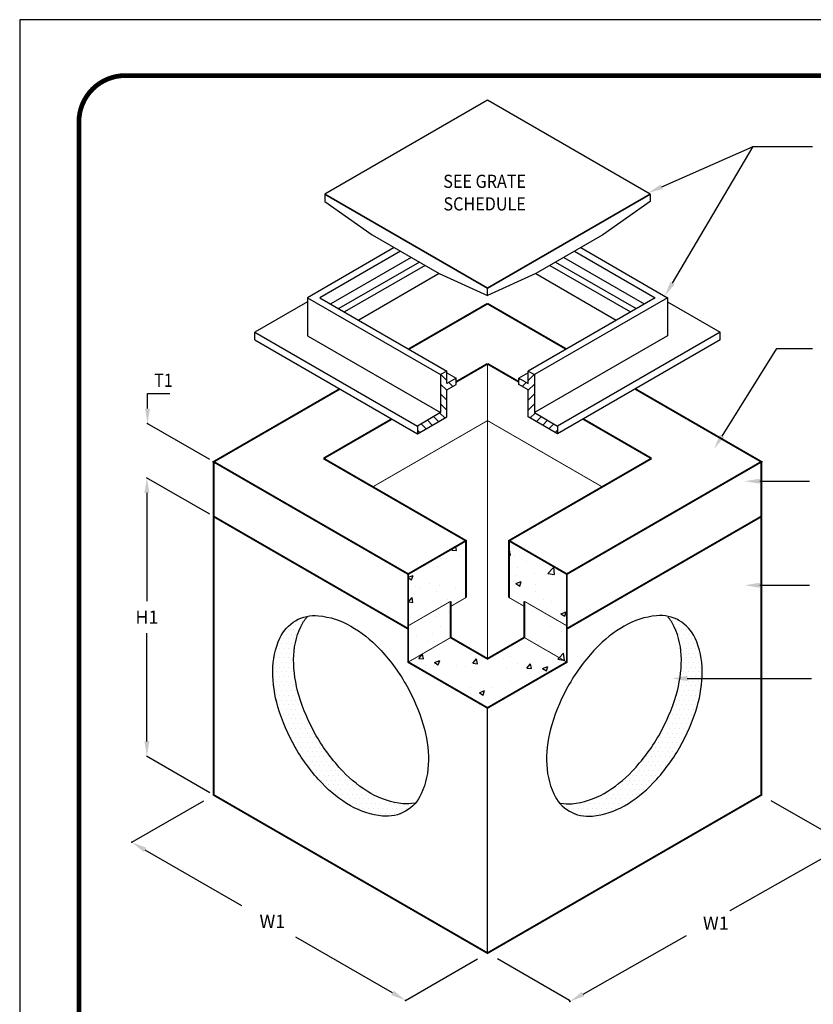
# Model space of a CAD drawing. Extents: x -10 to 799, y 9 to 1056.
# Drawn here: x -10 to 412, y 533 to 1056 of the extents above; entities that cross this region are included whole.
import ezdxf
from ezdxf.enums import TextEntityAlignment as Align

# ---------------------------------------------------------------- set-up
doc = ezdxf.new("R2010")
doc.units = 0
doc.header["$LTSCALE"] = 20
doc.header["$MEASUREMENT"] = 0
doc.layers.get('0').update_dxf_attribs({"color": 1, "linetype": 'CONTINUOUS'})
doc.layers.get('DEFPOINTS').update_dxf_attribs({"linetype": 'CONTINUOUS'})
for name, color, linetype in [('Concrete', 6, 'CONTINUOUS'), ('Diminsions', 1, 'CONTINUOUS'), ('Grating', 5, 'CONTINUOUS'), ('Notes', 7, 'CONTINUOUS'), ('SHT', 13, 'CONTINUOUS')]:
    doc.layers.add(name, color=color, linetype=linetype)
doc.layers.add('NO PRINT', color=7, linetype='CONTINUOUS', plot=False)
doc.styles.add('SIMPLEX', font='SIMPLEX', dxfattribs={"width": 0.9})
doc.dimstyles.get("Standard").update_dxf_attribs({"dimtxt": 0.18, "dimasz": 0.18, "dimexe": 0.18, "dimexo": 0.0625, "dimgap": 0.09, "dimtad": 0, "dimtih": 1, "dimtoh": 1, "dimdec": 4, "dimzin": 0, "dimdsep": 46, "dimtxsty": 'Standard', "dimcen": 0.09, "dimadec": 0, "dimazin": 0, "dimtfac": 1, "dimtdec": 4, "dimtofl": 0, "dimtmove": 0, "dimatfit": 3, "dimfxl": 1, "dimtolj": 1, "dimtzin": 0, "dimarcsym": 0})

# ---------------------------------------------------------------- blocks, each defined once
blk = doc.blocks.new('*X9')
at = {"color": 0, "linetype": 'Continuous'}
for p, q in [((280.5, 774.72), (281.56, 775.98)), ((280.5, 774.72), (282.9, 774.51)), ((282.9, 774.51), (282.52, 776.53)), ((310.83, 774.15), (311.12, 774.5)), ((311.59, 772), (311.12, 774.5)), ((274.52, 770.09), (274.52, 770.09)), ((277.36, 770.2), (277.36, 770.2)), ((284.54, 771.41), (284.54, 771.41)), ((310.83, 772.06), (311.59, 772)), ((311.63, 773.77), (311.63, 773.77)), ((313.8, 771.43), (313.8, 771.43)), ((272.82, 765.87), (272.82, 765.87)), ((315.32, 765.18), (315.32, 765.18)), ((320.07, 768.4), (320.07, 768.4)), ((331.44, 762.33), (334.56, 765.58)), ((335, 761.78), (334.56, 765.58)), ((257.25, 760.23), (259.85, 761.23)), ((257.25, 760.02), (259.04, 758.81)), ((259.04, 758.81), (259.85, 761.23)), ((314.43, 760.95), (314.43, 760.95)), ((324.44, 762.27), (324.44, 762.27)), ((331.44, 762.33), (335, 761.78)), ((333.85, 760.93), (333.85, 760.93)), ((260.97, 755.24), (260.97, 755.24)), ((264, 754.31), (264, 754.31)), ((268.66, 757.17), (268.66, 757.17)), ((274.01, 755.63), (274.01, 755.63)), ((282.32, 754.34), (282.32, 754.34)), ((313.31, 758.12), (313.31, 758.12)), ((314.53, 756.95), (317.33, 758.03)), ((314.53, 756.95), (316.52, 755.61)), ((316.52, 755.61), (317.33, 758.03)), ((324.9, 756.4), (324.9, 756.4)), ((257.36, 747.14), (259.29, 749.44)), ((259.76, 746.93), (259.29, 749.44)), ((272.33, 752.56), (272.33, 752.56)), ((278.25, 748.39), (278.25, 748.39)), ((325.03, 752.53), (325.03, 752.53)), ((329.07, 748.49), (329.07, 748.49)), ((257.36, 747.14), (259.76, 746.93)), ((333.36, 747.62), (333.36, 747.62)), ((263.49, 739.85), (263.49, 739.85)), ((271.85, 739.24), (271.85, 739.24)), ((278.64, 741.85), (278.64, 741.85)), ((338.41, 740.85), (341.21, 741.92)), ((338.41, 740.85), (340.4, 739.51)), ((340.18, 742.4), (340.18, 742.4)), ((340.4, 739.51), (341.21, 741.92)), ((274.53, 733.9), (274.53, 733.9)), ((332.88, 734.3), (332.88, 734.3)), ((261.62, 729.43), (261.62, 729.43)), ((270.19, 730.39), (270.19, 730.39)), ((338.59, 731.19), (338.59, 731.19)), ((268.12, 726.07), (268.12, 726.07)), ((271.36, 725.92), (271.36, 725.92)), ((325.67, 726.72), (325.67, 726.72)), ((262.91, 717.05), (264.84, 719.35)), ((262.91, 717.05), (265.31, 716.84)), ((265.31, 716.84), (264.84, 719.35)), ((291.6, 714.54), (293.53, 716.84)), ((294, 714.33), (293.53, 716.84)), ((308.02, 716.93), (308.02, 716.93)), ((311.85, 718.17), (311.85, 718.17)), ((332.39, 720.98), (332.39, 720.98)), ((333.28, 720.26), (333.28, 720.26)), ((336.74, 716.75), (337.49, 717.53)), ((336.74, 716.75), (339.62, 716.3)), ((337.49, 717.53), (339.86, 719.99)), ((338.53, 718.53), (338.53, 718.53)), ((340.3, 716.19), (339.86, 719.99)), ((266.58, 713.57), (266.58, 713.57)), ((270.87, 712.61), (270.87, 712.61)), ((271.19, 715.05), (273.99, 716.12)), ((271.19, 715.05), (273.18, 713.7)), ((273.18, 713.7), (273.99, 716.12)), ((282.86, 713.62), (282.86, 713.62)), ((287.93, 712.66), (287.93, 712.66)), ((291.08, 715.17), (291.08, 715.17)), ((291.6, 714.54), (294, 714.33)), ((292.87, 714.94), (292.87, 714.94)), ((309.28, 711.76), (309.28, 711.76)), ((315.2, 714.53), (315.2, 714.53)), ((320.3, 712.03), (322.22, 714.33)), ((320.3, 712.03), (322.69, 711.82)), ((322.69, 711.82), (322.22, 714.33)), ((328.68, 711.84), (331.48, 712.92)), ((328.68, 711.84), (330.67, 710.5)), ((330.67, 710.5), (331.48, 712.92)), ((339.62, 716.3), (340.3, 716.19)), ((291.87, 710.53), (291.87, 710.53)), ((330.63, 710.86), (330.63, 710.86)), ((290.59, 701.85), (290.59, 701.85)), ((297.5, 701.16), (297.5, 701.16)), ((301.45, 701.74), (301.45, 701.74)), ((311.37, 704.85), (311.37, 704.85)), ((322.76, 704.48), (322.76, 704.48)), ((324.78, 705.75), (324.78, 705.75)), ((295.07, 698.94), (297.87, 700.02)), ((295.07, 698.94), (297.06, 697.6)), ((297.06, 697.6), (297.87, 700.02))]:
    blk.add_line(p, q, dxfattribs=at)
blk = doc.blocks.new('*X11')
at = {"color": 0, "linetype": 'Continuous'}
for p, q in [((201.25, 737.5), (201.25, 737.5)), ((193.75, 732.5), (193.75, 732.5)), ((196.25, 732.5), (196.25, 732.5)), ((197.5, 735), (197.5, 735)), ((198.75, 732.5), (198.75, 732.5)), ((200, 735), (200, 735)), ((191.25, 727.5), (191.25, 727.5)), ((192.5, 730), (192.5, 730)), ((193.75, 727.5), (193.75, 727.5)), ((195, 730), (195, 730)), ((196.25, 727.5), (196.25, 727.5)), ((197.5, 730), (197.5, 730)), ((188.75, 722.5), (188.75, 722.5)), ((190, 725), (190, 725)), ((191.25, 722.5), (191.25, 722.5)), ((192.5, 725), (192.5, 725)), ((193.75, 722.5), (193.75, 722.5)), ((195, 725), (195, 725)), ((196.25, 722.5), (196.25, 722.5)), ((186.25, 717.5), (186.25, 717.5)), ((187.5, 720), (187.5, 720)), ((188.75, 717.5), (188.75, 717.5)), ((190, 720), (190, 720)), ((191.25, 717.5), (191.25, 717.5)), ((192.5, 720), (192.5, 720)), ((193.75, 717.5), (193.75, 717.5)), ((195, 720), (195, 720)), ((196.25, 717.5), (196.25, 717.5)), ((186.25, 712.5), (186.25, 712.5)), ((187.5, 715), (187.5, 715)), ((188.75, 712.5), (188.75, 712.5)), ((190, 715), (190, 715)), ((191.25, 712.5), (191.25, 712.5)), ((192.5, 715), (192.5, 715)), ((193.75, 712.5), (193.75, 712.5)), ((195, 715), (195, 715)), ((196.25, 712.5), (196.25, 712.5)), ((186.25, 707.5), (186.25, 707.5)), ((187.5, 710), (187.5, 710)), ((188.75, 707.5), (188.75, 707.5)), ((190, 710), (190, 710)), ((191.25, 707.5), (191.25, 707.5)), ((192.5, 710), (192.5, 710)), ((193.75, 707.5), (193.75, 707.5)), ((195, 710), (195, 710)), ((196.25, 707.5), (196.25, 707.5)), ((186.25, 702.5), (186.25, 702.5)), ((187.5, 705), (187.5, 705)), ((188.75, 702.5), (188.75, 702.5)), ((190, 705), (190, 705)), ((191.25, 702.5), (191.25, 702.5)), ((192.5, 705), (192.5, 705)), ((193.75, 702.5), (193.75, 702.5)), ((195, 705), (195, 705)), ((196.25, 702.5), (196.25, 702.5)), ((197.5, 705), (197.5, 705)), ((187.5, 700), (187.5, 700)), ((188.75, 697.5), (188.75, 697.5)), ((190, 700), (190, 700)), ((191.25, 697.5), (191.25, 697.5)), ((192.5, 700), (192.5, 700)), ((193.75, 697.5), (193.75, 697.5)), ((195, 700), (195, 700)), ((196.25, 697.5), (196.25, 697.5)), ((197.5, 700), (197.5, 700)), ((198.75, 697.5), (198.75, 697.5)), ((187.5, 695), (187.5, 695)), ((188.75, 692.5), (188.75, 692.5)), ((190, 695), (190, 695)), ((191.25, 692.5), (191.25, 692.5)), ((192.5, 695), (192.5, 695)), ((193.75, 692.5), (193.75, 692.5)), ((195, 695), (195, 695)), ((196.25, 692.5), (196.25, 692.5)), ((197.5, 695), (197.5, 695)), ((198.75, 692.5), (198.75, 692.5)), ((200, 695), (200, 695)), ((190, 690), (190, 690)), ((191.25, 687.5), (191.25, 687.5)), ((192.5, 690), (192.5, 690)), ((193.75, 687.5), (193.75, 687.5)), ((195, 690), (195, 690)), ((196.25, 687.5), (196.25, 687.5)), ((197.5, 690), (197.5, 690)), ((198.75, 687.5), (198.75, 687.5)), ((200, 690), (200, 690)), ((201.25, 687.5), (201.25, 687.5)), ((192.5, 685), (192.5, 685)), ((192.5, 680), (192.5, 680)), ((193.75, 682.5), (193.75, 682.5)), ((195, 685), (195, 685)), ((195, 680), (195, 680)), ((196.25, 682.5), (196.25, 682.5)), ((197.5, 685), (197.5, 685)), ((197.5, 680), (197.5, 680)), ((198.75, 682.5), (198.75, 682.5)), ((200, 685), (200, 685)), ((200, 680), (200, 680)), ((201.25, 682.5), (201.25, 682.5)), ((202.5, 685), (202.5, 685)), ((202.5, 680), (202.5, 680)), ((203.75, 682.5), (203.75, 682.5)), ((205, 680), (205, 680)), ((193.75, 677.5), (193.75, 677.5)), ((195, 675), (195, 675)), ((196.25, 677.5), (196.25, 677.5)), ((197.5, 675), (197.5, 675)), ((198.75, 677.5), (198.75, 677.5)), ((200, 675), (200, 675)), ((201.25, 677.5), (201.25, 677.5)), ((202.5, 675), (202.5, 675)), ((203.75, 677.5), (203.75, 677.5)), ((205, 675), (205, 675)), ((206.25, 677.5), (206.25, 677.5)), ((207.5, 675), (207.5, 675)), ((196.25, 672.5), (196.25, 672.5)), ((197.5, 670), (197.5, 670)), ((198.75, 672.5), (198.75, 672.5)), ((200, 670), (200, 670)), ((201.25, 672.5), (201.25, 672.5)), ((202.5, 670), (202.5, 670)), ((203.75, 672.5), (203.75, 672.5)), ((205, 670), (205, 670)), ((206.25, 672.5), (206.25, 672.5)), ((207.5, 670), (207.5, 670)), ((208.75, 672.5), (208.75, 672.5)), ((210, 670), (210, 670)), ((198.75, 667.5), (198.75, 667.5)), ((201.25, 667.5), (201.25, 667.5)), ((202.5, 665), (202.5, 665)), ((203.75, 667.5), (203.75, 667.5)), ((205, 665), (205, 665)), ((206.25, 667.5), (206.25, 667.5)), ((207.5, 665), (207.5, 665)), ((208.75, 667.5), (208.75, 667.5)), ((210, 665), (210, 665)), ((211.25, 667.5), (211.25, 667.5)), ((212.5, 665), (212.5, 665)), ((213.75, 667.5), (213.75, 667.5)), ((215, 665), (215, 665)), ((203.75, 662.5), (203.75, 662.5)), ((205, 660), (205, 660)), ((206.25, 662.5), (206.25, 662.5)), ((207.5, 660), (207.5, 660)), ((208.75, 662.5), (208.75, 662.5)), ((210, 660), (210, 660)), ((211.25, 662.5), (211.25, 662.5)), ((212.5, 660), (212.5, 660)), ((213.75, 662.5), (213.75, 662.5)), ((215, 660), (215, 660)), ((216.25, 662.5), (216.25, 662.5)), ((217.5, 660), (217.5, 660)), ((220, 660), (220, 660)), ((206.25, 657.5), (206.25, 657.5)), ((208.75, 657.5), (208.75, 657.5)), ((210, 655), (210, 655)), ((211.25, 657.5), (211.25, 657.5)), ((212.5, 655), (212.5, 655)), ((213.75, 657.5), (213.75, 657.5)), ((215, 655), (215, 655)), ((216.25, 657.5), (216.25, 657.5)), ((217.5, 655), (217.5, 655)), ((218.75, 657.5), (218.75, 657.5)), ((220, 655), (220, 655)), ((221.25, 657.5), (221.25, 657.5)), ((222.5, 655), (222.5, 655)), ((211.25, 652.5), (211.25, 652.5)), ((213.75, 652.5), (213.75, 652.5)), ((215, 650), (215, 650)), ((216.25, 652.5), (216.25, 652.5)), ((217.5, 650), (217.5, 650)), ((218.75, 652.5), (218.75, 652.5)), ((220, 650), (220, 650)), ((221.25, 652.5), (221.25, 652.5)), ((222.5, 650), (222.5, 650)), ((223.75, 652.5), (223.75, 652.5)), ((225, 650), (225, 650)), ((226.25, 652.5), (226.25, 652.5)), ((227.5, 650), (227.5, 650)), ((230, 650), (230, 650)), ((216.25, 647.5), (216.25, 647.5)), ((218.75, 647.5), (218.75, 647.5)), ((220, 645), (220, 645)), ((221.25, 647.5), (221.25, 647.5)), ((222.5, 645), (222.5, 645)), ((223.75, 647.5), (223.75, 647.5)), ((225, 645), (225, 645)), ((226.25, 647.5), (226.25, 647.5)), ((227.5, 645), (227.5, 645)), ((228.75, 647.5), (228.75, 647.5)), ((230, 645), (230, 645)), ((231.25, 647.5), (231.25, 647.5)), ((232.5, 645), (232.5, 645)), ((233.75, 647.5), (233.75, 647.5)), ((235, 645), (235, 645)), ((237.5, 645), (237.5, 645)), ((223.75, 642.5), (223.75, 642.5)), ((226.25, 642.5), (226.25, 642.5)), ((227.5, 640), (227.5, 640)), ((228.75, 642.5), (228.75, 642.5)), ((230, 640), (230, 640)), ((231.25, 642.5), (231.25, 642.5)), ((232.5, 640), (232.5, 640)), ((233.75, 642.5), (233.75, 642.5)), ((235, 640), (235, 640)), ((236.25, 642.5), (236.25, 642.5)), ((237.5, 640), (237.5, 640)), ((238.75, 642.5), (238.75, 642.5)), ((240, 640), (240, 640)), ((241.25, 642.5), (241.25, 642.5)), ((242.5, 640), (242.5, 640)), ((243.75, 642.5), (243.75, 642.5)), ((245, 640), (245, 640)), ((247.5, 640), (247.5, 640)), ((250, 640), (250, 640)), ((252.5, 640), (252.5, 640)), ((255, 640), (255, 640)), ((257.5, 640), (257.5, 640)), ((260, 640), (260, 640)), ((231.25, 637.5), (231.25, 637.5)), ((233.75, 637.5), (233.75, 637.5)), ((236.25, 637.5), (236.25, 637.5)), ((237.5, 635), (237.5, 635)), ((238.75, 637.5), (238.75, 637.5)), ((240, 635), (240, 635)), ((241.25, 637.5), (241.25, 637.5)), ((242.5, 635), (242.5, 635)), ((243.75, 637.5), (243.75, 637.5)), ((245, 635), (245, 635)), ((246.25, 637.5), (246.25, 637.5)), ((247.5, 635), (247.5, 635)), ((248.75, 637.5), (248.75, 637.5)), ((250, 635), (250, 635)), ((251.25, 637.5), (251.25, 637.5)), ((252.5, 635), (252.5, 635)), ((253.75, 637.5), (253.75, 637.5)), ((256.25, 637.5), (256.25, 637.5))]:
    blk.add_line(p, q, dxfattribs=at)
blk = doc.blocks.new('*X0')
at = {"color": 0, "linetype": 'Continuous'}
for p, q in [((350.77, 950.68), (354.5, 954.41)), ((344.97, 951.06), (345.62, 951.72)), ((347.05, 946.96), (349.54, 949.46)), ((350.77, 944.5), (354.67, 948.4)), ((350.77, 938.31), (354.67, 942.21)), ((350.77, 932.13), (354.67, 936.03)), ((352.05, 927.22), (355.13, 930.3)), ((355.97, 924.96), (359.05, 928.04)), ((359.89, 922.69), (362.97, 925.77)), ((363.81, 920.43), (366.89, 923.51)), ((367.73, 918.17), (369.2, 919.63))]:
    blk.add_line(p, q, dxfattribs=at)
blk = doc.blocks.new('*D25')
at = {"color": 0, "linetype": 'Continuous', "lineweight": -2, "transparency": 16777216}
for p, q in [((90.99, 793.7), (57.33, 813.14)), ((57.51, 805.03), (57.51, 747.56)), ((57.51, 673.09), (57.51, 730.56)), ((90.99, 645.76), (57.33, 665.19))]:
    blk.add_line(p, q, dxfattribs=at)
at = {"color": 0, "linetype": 'Continuous', "transparency": 16777216}
for points in [[(56.17, 805.03), (58.84, 805.03), (57.51, 813.03)], [(56.17, 673.09), (58.84, 673.09), (57.51, 665.09)]]:
    blk.add_solid(points, dxfattribs=at)
at = {"layer": 'DEFPOINTS', "color": 0, "linetype": 'Continuous', "transparency": 16777216}
for p in [(92.99, 792.55), (57.51, 665.09), (92.99, 644.61)]:
    blk.add_point(p, dxfattribs=at)
at = {"color": 0, "linetype": 'Continuous', "transparency": 16777216, "insert": (57.51, 739.06), "char_height": 7, "attachment_point": 5, "style": 'SIMPLEX'}
blk.add_mtext('\\A1;H1', dxfattribs=at)

msp = doc.modelspace()

# ---------------------------------------------------------------- linework, layer by layer
at = {"linetype": 'Continuous'}
for p, q in [((57.84279, 849.89625), (57.84279, 857.89625)), ((57.84279, 857.89625), (69.74279, 857.89625)), ((90.9857, 822.76118), (57.66279, 842.00018))]:
    msp.add_line(p, q, dxfattribs=at)
msp.add_point((57.84279, 841.89625), dxfattribs=at)
msp.add_solid([(56.50946, 849.89625), (59.17612, 849.89625), (57.84279, 841.89625)], dxfattribs=at)
at = {"layer": 'Concrete', "linetype": 'Continuous'}
for p, q in [((92.9857, 821.60648), (196.33165, 761.93967)), ((92.9857, 821.60648), (92.9857, 721.23148)), ((280.62429, 734.46885), (280.62429, 761.93967)), ((280.62429, 715.18967), (280.62429, 734.46885)), ((238.47797, 560.60648), (238.47797, 690.85648))]:
    msp.add_line(p, q, dxfattribs=at)
at = {"layer": 'Concrete', "color": 4, "linetype": 'Continuous'}
for p, q in [((218.93165, 774.98779), (196.33165, 761.93967)), ((196.33165, 761.93967), (196.33165, 715.18967)), ((238.47797, 716.95272), (218.93165, 728.23779))]:
    msp.add_line(p, q, dxfattribs=at)
at = {"layer": 'Concrete', "linetype": 'Continuous'}
for points, const_width in [([(196.68363, 881.47651), (238.47797, 905.60648)], 1), ([(280.27231, 881.47651), (238.47797, 905.60648)], 1), ([(221.82292, 864.05165), (238.47797, 873.66745)], 1), ([(255.13302, 864.05165), (238.47797, 873.66745)], 1), ([(238.47797, 716.95272), (238.47797, 873.66745)], 0.5), ([(196.33165, 761.93967), (92.9857, 821.60648), (159.96391, 860.27637)], 1), ([(280.62429, 761.93967), (383.97024, 821.60648), (316.99203, 860.27637)], 1), ([(151.35941, 823.36952), (187.62392, 844.30685)], 1), ([(177.51553, 808.26828), (238.47797, 843.46497)], 0.5), ([(299.44042, 808.26828), (238.47797, 843.46497)], 0.5), ([(325.59653, 823.36952), (289.33202, 844.30685)], 1), ([(383.97024, 821.60648), (383.97024, 644.60648), (238.47797, 560.60648), (92.9857, 644.60648), (92.9857, 821.60648)], 1), ([(227.04534, 749.46975), (227.04534, 779.67223), (151.35941, 823.36952)], 1), ([(249.9106, 749.46975), (249.9106, 779.67223), (325.59653, 823.36952)], 1), ([(196.33165, 732.88083), (92.9857, 792.54764)], 1), ([(280.62429, 732.88083), (383.97024, 792.54764)], 1), ([(238.47797, 690.85648), (196.33165, 715.18967), (196.33165, 761.93967), (227.04534, 779.67223)], 1), ([(249.9106, 779.67223), (280.62429, 761.93967)], 1), ([(218.93165, 774.98779), (196.33165, 761.93967), (196.33165, 715.18967), (238.47797, 690.85648)], 1), ([(280.62429, 734.46885), (280.62429, 761.93967)], 1), ([(258.02429, 747.51696), (258.02429, 728.23779), (238.47797, 716.95272), (218.93165, 728.23779), (218.93165, 747.51696)], 1), ([(227.04534, 749.46975), (218.93165, 744.78531)], 0.5), ([(249.9106, 749.46975), (258.02429, 744.78531)], 0.5), ([(218.93165, 747.51696), (196.33165, 734.46885)], 0.5), ([(218.93165, 747.51696), (196.33165, 734.46885)], 0.5), ([(258.02429, 747.51696), (280.62429, 734.46885)], 0.5), ([(238.47797, 690.85648), (280.62429, 715.18967), (280.62429, 734.46885)], 1), ([(218.93165, 728.23779), (196.33165, 715.18967)], 0.5), ([(238.47797, 716.95272), (258.02429, 728.23779)], 1), ([(258.02429, 728.23779), (280.62429, 715.18967)], 0.5)]:
    msp.add_lwpolyline(points, dxfattribs=dict(at, const_width=const_width))
for points in [[(195.01206, 703.51143, -0.058751868), (204.33099, 681.84739, -0.072341084), (207.09538, 662.8407, -0.106617054), (203.30137, 645.25025, -0.15685122), (194.93886, 636.01844, -0.15685122), (182.76262, 633.39219, -0.106617054), (165.63184, 638.90171, -0.072341084), (150.55375, 650.79909, -0.058751868), (136.45161, 669.70154, -0.058751868), (127.13269, 691.36557, -0.072341084), (124.36829, 710.37227, -0.106617054), (128.1623, 727.96272, -0.15685122), (136.52481, 737.19453, -0.15685122), (148.70105, 739.82077, -0.106617054), (165.83184, 734.31126, -0.072341084), (180.90992, 722.41387, -0.058751868)], [(281.94388, 703.51143, 0.058751868), (272.62496, 681.84739, 0.072341084), (269.86056, 662.8407, 0.106617054), (273.65457, 645.25025, 0.15685122), (282.01708, 636.01844, 0.15685122), (294.19332, 633.39219, 0.106617054), (311.3241, 638.90171, 0.072341084), (326.40219, 650.79909, 0.058751868), (340.50433, 669.70154, 0.058751868), (349.82325, 691.36557, 0.072341084), (352.58765, 710.37227, 0.106617054), (348.79364, 727.96272, 0.15685122), (340.43113, 737.19453, 0.15685122), (328.25489, 739.82077, 0.106617054), (311.1241, 734.31126, 0.072341084), (296.04602, 722.41387, 0.058751868)]]:
    msp.add_lwpolyline(points, format="xyb", close=True, dxfattribs=at)
for points in [[(199.66847, 640.32438, -0.077678657), (193.51911, 639.97775, -0.106617054), (176.5489, 645.43562, -0.072341084), (161.56121, 657.26168, -0.058751868), (147.51508, 676.08904, -0.058751868), (138.23318, 697.66702, -0.072341084), (135.48535, 716.55977, -0.106617054), (139.2438, 733.98534, -0.077678657), (142.61868, 739.13752, -0.077678657)], [(277.28747, 640.32438, 0.077678657), (283.43683, 639.97775, 0.106617054), (300.40704, 645.43562, 0.072341084), (315.39473, 657.26168, 0.058751868), (329.44086, 676.08904, 0.058751868), (338.72276, 697.66702, 0.072341084), (341.47059, 716.55977, 0.106617054), (337.71214, 733.98534, 0.077678657), (334.33726, 739.13752, 0.077678657)]]:
    msp.add_lwpolyline(points, format="xyb", dxfattribs=at)
at = {"layer": 'Diminsions', "linetype": 'Continuous'}
for p, q in [((331.06283, 967.6687), (379.63066, 989.14916)), ((336.7344, 916.48722), (379.63066, 989.14916)), ((379.63066, 989.14916), (411.0718, 989.14916)), ((363.08168, 835.28747), (392.21384, 881.8353)), ((392.21384, 881.8353), (411.12709, 881.8353)), ((383.10551, 811.26714), (409.60551, 811.26714)), ((383.10551, 755.98239), (409.60551, 755.98239)), ((344.60551, 706.48148), (410.60551, 706.48148)), ((49.4857, 619.49175), (87.6824, 641.54462)), ((428.87291, 618.68191), (389.27354, 641.54462)), ((194.97797, 535.49175), (233.17467, 557.54462)), ((281.97797, 535.49175), (243.78127, 557.54462))]:
    msp.add_line(p, q, dxfattribs=at)
at = {"layer": 'Diminsions', "linetype": 'ByBlock'}
for p, q in [((49.45445, 619.43762), (49.3957, 619.33586)), ((429.19524, 618.11276), (367.26546, 583.04042)), ((56.41391, 615.49175), (107.78809, 585.83085)), ((188.04977, 539.49175), (136.67558, 569.15264)), ((289.2615, 538.86489), (344.23008, 569.99493)), ((194.94672, 535.43762), (194.88797, 535.33586)), ((282.00877, 535.43736), (282.389, 534.76596))]:
    msp.add_line(p, q, dxfattribs=at)
for p in [(49.4857, 619.49175), (194.97797, 535.49175), (194.97797, 535.49175), (281.97797, 535.49175), (282.3003, 534.92259)]:
    msp.add_point(p, dxfattribs=at)
at = {"layer": 'Diminsions', "linetype": 'Continuous'}
for points in [[(331.60214, 966.44931), (330.52352, 968.8881), (323.74646, 964.43284)], [(337.88258, 915.80939), (335.58622, 917.16506), (332.6674, 909.59814)], [(364.21191, 834.58011), (361.95145, 835.99483), (358.83752, 828.50609)], [(383.10551, 809.9338), (383.10551, 812.60047), (375.10551, 811.26714)], [(383.10551, 754.64906), (383.10551, 757.31573), (375.10551, 755.98239)], [(344.60551, 705.14815), (344.60551, 707.81482), (336.60551, 706.48148)]]:
    msp.add_solid(points, dxfattribs=at)
at = {"layer": 'Diminsions', "linetype": 'ByBlock'}
for points in [[(55.74724, 614.33705), (57.08057, 616.64645), (49.4857, 619.49175)], [(187.3831, 538.33705), (188.71643, 540.64645), (194.97797, 535.49175)], [(289.91855, 537.70469), (288.60445, 540.02509), (282.3003, 534.92259)]]:
    msp.add_solid(points, dxfattribs=at)
at = {"layer": 'Grating', "linetype": 'Continuous'}
for p, q in [((238.47797, 913.85563), (152.04257, 963.75913)), ((324.91337, 963.75913), (238.47797, 913.85563)), ((188.94185, 935.37874), (142.81704, 908.74857)), ((192.25685, 933.46482), (149.44704, 908.74857)), ((284.69909, 933.46482), (327.5089, 908.74857)), ((288.01409, 935.37874), (334.1389, 908.74857)), ((198.00934, 930.14362), (155.19954, 905.42736)), ((202.29529, 927.66912), (159.48549, 902.95287)), ((205.3256, 925.91957), (162.51579, 901.20332)), ((271.63034, 925.91957), (314.44015, 901.20332)), ((274.66065, 927.66912), (317.47045, 902.95287)), ((278.9466, 930.14362), (321.7564, 905.42736)), ((212.87547, 921.56065), (170.06567, 896.8444)), ((264.08047, 921.56065), (306.89027, 896.8444)), ((142.81704, 906.64371), (114.80954, 890.47357)), ((142.81704, 908.74857), (213.5761, 867.89581)), ((142.81704, 908.74857), (142.81704, 888.56107)), ((149.44704, 908.74857), (216.8911, 869.80973)), ((327.5089, 908.74857), (260.06484, 869.80973)), ((334.1389, 908.74857), (263.37984, 867.89581)), ((334.1389, 908.74857), (334.1389, 888.56107)), ((334.1389, 906.64371), (362.1464, 890.47357)), ((114.80954, 890.47357), (201.22862, 840.57949)), ((114.80954, 886.34626), (114.80954, 890.47357)), ((362.1464, 890.47357), (275.72732, 840.57949)), ((362.1464, 886.34626), (362.1464, 890.47357)), ((114.80954, 886.34626), (201.22862, 836.45218)), ((142.81704, 888.56107), (213.5761, 847.70831)), ((334.1389, 888.56107), (263.37984, 847.70831)), ((362.1464, 886.34626), (275.72732, 836.45218)), ((216.8911, 868.85946), (221.82292, 866.01207)), ((260.06484, 868.85946), (255.13302, 866.01207))]:
    msp.add_line(p, q, dxfattribs=at)
for points in [[(238.47797, 1013.66263), (152.04257, 963.75913), (238.47797, 913.85563), (324.91337, 963.75913)], [(152.04257, 959.87004), (177.19777, 942.15918), (212.87547, 921.56065), (238.47797, 909.96654), (238.47797, 913.85563), (152.04257, 963.75913)], [(324.91337, 959.87004), (299.75817, 942.15918), (264.08047, 921.56065), (238.47797, 909.96654), (238.47797, 913.85563), (324.91337, 963.75913)], [(216.8911, 869.80973), (213.5761, 867.89581), (213.5761, 847.70831), (201.22862, 840.57949), (201.22862, 836.45218), (216.8911, 845.49491), (216.8911, 859.82223), (221.82292, 862.66961), (221.82292, 866.01207), (216.8911, 863.16732), (216.8911, 869.80973)], [(260.06484, 869.80973), (263.37984, 867.89581), (263.37984, 847.70831), (275.72732, 840.57949), (275.72732, 836.45218), (260.06484, 845.49491), (260.06484, 859.82223), (255.13302, 862.66961), (255.13302, 866.01207), (260.06484, 863.16732), (260.06484, 869.80973)]]:
    msp.add_lwpolyline(points, close=True, dxfattribs=at)
at = {"layer": 'NO PRINT'}
msp.add_lwpolyline([(-10.0689, 8.82509), (799.45096, 8.82509), (799.45096, 1056.43903), (-10.0689, 1056.43903)], close=True, dxfattribs=at)
at = {"layer": 'SHT', "color": 2, "linetype": 'Continuous', "const_width": 2.51314}
msp.add_lwpolyline([(21.39358, 1002.13911), (21.39365, 63.125, 0.414213562), (46.0071, 38.51155), (743.375, 38.51155, 0.414213562), (767.98845, 63.125), (767.98845, 1002.13911, 0.414210806), (743.37493, 1026.75256), (46.00703, 1026.75256, 0.413911797)], format="xyb", close=True, dxfattribs=at)

# ---------------------------------------------------------------- block references
at = {"layer": 'Concrete', "color": 9, "linetype": 'Continuous'}
for name in ['*X9', '*X11']:
    msp.add_blockref(name, (-60.91706, 0), dxfattribs=at)
at = {"layer": 'Concrete', "color": 9, "linetype": 'Continuous', "xscale": -1}
msp.add_blockref('*X11', (537.873, 0), dxfattribs=at)
at = {"layer": 'Grating', "color": 9, "linetype": 'Continuous', "yscale": 0.85, "zscale": 0.85}
for p, xscale in [((515.04456, 56.72982), -0.85), ((-38.08862, 56.72982), 0.85)]:
    msp.add_blockref('*X0', p, dxfattribs=dict(at, xscale=xscale))

# ---------------------------------------------------------------- texts
at = {"linetype": 'Continuous', "style": 'SIMPLEX', "width": 0.9}
msp.add_text('T1', height=7, dxfattribs=at).set_placement((66.29279, 864.89625), align=Align.MIDDLE_CENTER)
at = {"layer": 'Diminsions', "linetype": 'ByBlock', "style": 'SIMPLEX'}
for p in [(117.3493, 573.99175), (352.94353, 573.01767)]:
    msp.add_text('W1', height=7, dxfattribs=at).set_placement(p)
at = {"layer": 'Notes', "linetype": 'Continuous', "style": 'SIMPLEX', "width": 0.9}
for s, p in [('SEE GRATE', (236.96755, 967.09106)), ('SCHEDULE', (236.96755, 955.09106))]:
    msp.add_text(s, height=7, dxfattribs=at).set_placement(p, align=Align.CENTER)

# ---------------------------------------------------------------- dimensions: what is measured, and where the dimension line sits
at = {"linetype": 'Continuous'}
dim = msp.add_linear_dim(base=(57.50727, 665.08996), p1=(92.9857, 792.54764), p2=(92.9857, 644.60648), angle=90, text='H1', dimstyle='Standard', override={"dimtxt": 7, "dimasz": 8, "dimexo": 2, "dimgap": 5, "dimtad": 1, "dimtxsty": 'SIMPLEX'}, dxfattribs=at)
dim.commit()
dim.dimension.update_dxf_attribs({"geometry": '*D25', "text_midpoint": (57.50727, 739.06054)})

doc.saveas('drawing.dxf')
